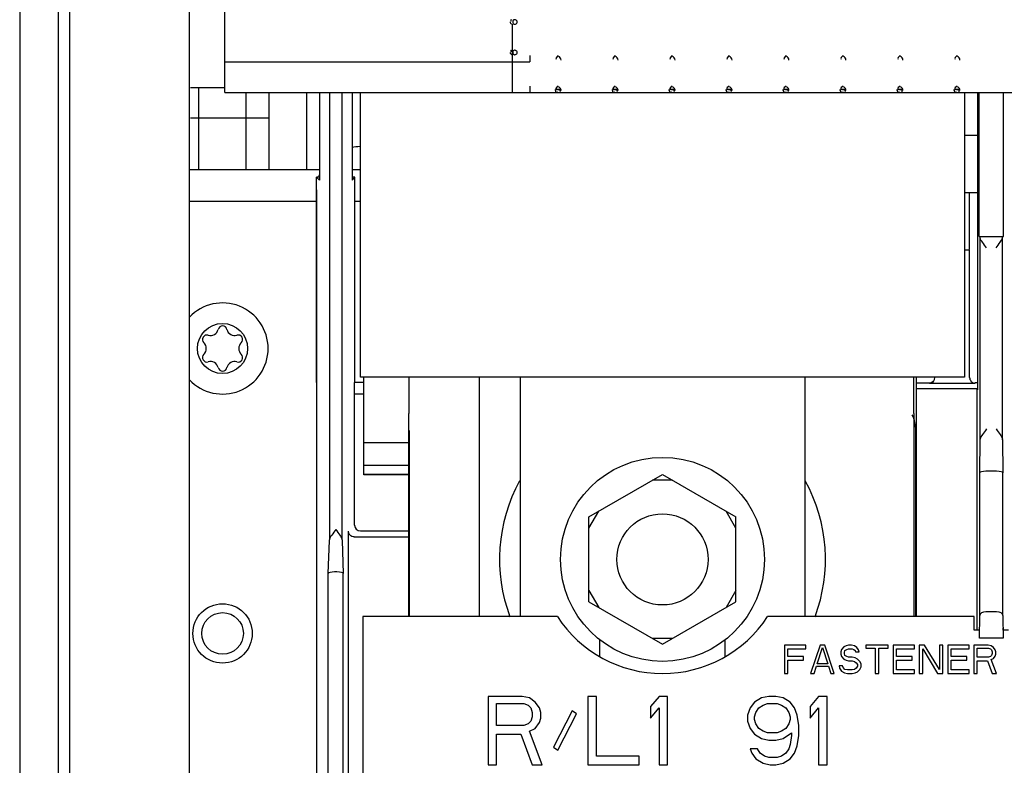
# Paper-space layout '177R0621_4_4' of a CAD drawing. Units: millimetres. Extents: x 0 to 841, y 0 to 594.
# Drawn here: x 425 to 442, y 371 to 384 of the extents above; entities that cross this region are included whole.
import ezdxf

# ---------------------------------------------------------------- set-up
doc = ezdxf.new("R2010")
doc.units = ezdxf.units.MM
doc.header["$LTSCALE"] = 46.255
doc.layers.get('0').update_dxf_attribs({"linetype": 'CONTINUOUS'})
for name, color, linetype in [('0004___ALL_AXES_PRT', 7, 'CONTINUOUS'), ('002___PRT_ALL_AXES', 7, 'CONTINUOUS'), ('CHAMFERS', 7, 'CONTINUOUS'), ('DATUM', 7, 'CONTINUOUS'), ('DRAFTS', 7, 'CONTINUOUS'), ('ROUNDS', 7, 'CONTINUOUS')]:
    doc.layers.add(name, color=color, linetype=linetype)

psp = doc.layouts.new('177R0621_4_4')

# ---------------------------------------------------------------- linework, layer by layer
at = {"color": 7, "linetype": 'CONTINUOUS'}
for p, q in [((425.291, 304.981), (425.291, 514.099)), ((425.491, 305.601), (425.491, 513.254)), ((427.591, 305.601), (427.591, 513.254)), ((428.211, 382.896), (428.211, 438.631)), ((433.261, 382.896), (433.261, 384.091)), ((428.211, 383.431), (433.561, 383.431)), ((433.561, 383.541), (433.561, 383.431)), ((427.755, 381.536), (427.755, 382.981)), ((428.211, 382.896), (500.671, 382.896)), ((428.585, 381.536), (428.585, 382.896)), ((428.987, 381.536), (428.987, 382.896)), ((429.651, 381.536), (429.651, 382.896)), ((429.871, 382.896), (429.871, 381.356)), ((430.444, 382.896), (430.444, 381.356)), ((430.591, 377.901), (430.591, 382.896)), ((433.561, 383.006), (433.561, 382.896)), ((434.011, 382.928), (434.011, 382.946)), ((434.111, 382.928), (434.111, 382.946)), ((435.011, 382.928), (435.011, 382.946)), ((435.111, 382.928), (435.111, 382.946)), ((436.011, 382.928), (436.011, 382.946)), ((436.111, 382.928), (436.111, 382.946)), ((437.011, 382.928), (437.011, 382.946)), ((437.111, 382.928), (437.111, 382.946)), ((438.011, 382.928), (438.011, 382.946)), ((438.111, 382.928), (438.111, 382.946)), ((439.011, 382.928), (439.011, 382.946)), ((439.111, 382.928), (439.111, 382.946)), ((440.011, 382.928), (440.011, 382.946)), ((440.111, 382.928), (440.111, 382.946)), ((441.011, 382.928), (441.011, 382.946)), ((441.111, 382.928), (441.111, 382.946)), ((441.191, 382.896), (441.191, 377.901)), ((441.446, 380.369), (441.446, 382.896)), ((441.876, 380.369), (441.876, 382.896)), ((429.821, 377.806), (429.821, 381.406)), ((429.871, 381.406), (429.821, 381.406)), ((429.821, 381.406), (429.871, 381.356)), ((430.444, 381.356), (430.494, 381.406)), ((430.494, 381.406), (430.444, 381.406)), ((430.494, 377.806), (430.494, 381.406)), ((441.191, 381.136), (441.419, 381.136)), ((441.191, 377.901), (430.591, 377.901)), ((433.391, 377.901), (433.391, 373.697)), ((438.391, 377.901), (438.391, 373.697)), ((430.489, 375.301), (430.489, 377.805)), ((434.601, 375.446), (435.891, 376.191)), ((435.891, 376.191), (437.181, 375.446)), ((436.064, 376.091), (435.718, 376.091)), ((434.601, 375.246), (434.774, 375.546)), ((437.181, 375.246), (437.008, 375.546)), ((434.601, 373.956), (434.601, 375.446)), ((437.181, 373.956), (437.181, 375.446)), ((434.601, 374.156), (434.774, 373.856)), ((437.181, 374.156), (437.008, 373.856)), ((434.601, 373.956), (435.891, 373.211)), ((435.891, 373.211), (437.181, 373.956)), ((430.631, 373.697), (430.631, 370.697)), ((434.047, 373.697), (430.631, 373.697)), ((441.361, 373.697), (437.735, 373.697)), ((441.361, 373.457), (441.361, 373.697)), ((441.455, 373.457), (441.361, 373.457)), ((441.453, 373.457), (441.453, 373.497)), ((441.867, 373.497), (441.867, 373.317)), ((441.961, 373.457), (441.867, 373.457)), ((441.869, 373.457), (441.869, 373.497)), ((434.791, 372.998), (434.791, 373.292)), ((436.064, 373.311), (435.718, 373.311)), ((436.991, 372.998), (436.991, 373.294)), ((441.867, 373.317), (441.455, 373.317)), ((438.031, 373.197), (438.031, 372.697)), ((438.406, 373.197), (438.031, 373.197)), ((438.093, 372.995), (438.093, 373.133)), ((438.093, 373.133), (438.406, 373.133)), ((438.406, 373.133), (438.406, 373.197)), ((438.656, 373.197), (438.489, 372.697)), ((438.604, 372.867), (438.698, 373.154)), ((438.739, 373.197), (438.656, 373.197)), ((438.698, 373.154), (438.791, 372.867)), ((438.906, 372.697), (438.739, 373.197)), ((439.031, 373.122), (439.021, 373.08)), ((439.021, 373.08), (439.021, 373.037)), ((439.073, 373.165), (439.031, 373.122)), ((439.114, 373.186), (439.073, 373.165)), ((439.083, 373.069), (439.093, 373.101)), ((439.083, 373.048), (439.083, 373.069)), ((439.093, 373.016), (439.083, 373.048)), ((439.093, 373.101), (439.125, 373.122)), ((439.156, 373.197), (439.114, 373.186)), ((439.125, 373.122), (439.156, 373.133)), ((439.208, 373.197), (439.156, 373.197)), ((439.156, 373.133), (439.218, 373.133)), ((439.26, 373.186), (439.208, 373.197)), ((439.218, 373.133), (439.25, 373.122)), ((439.25, 373.122), (439.271, 373.101)), ((439.302, 373.154), (439.26, 373.186)), ((439.271, 373.101), (439.281, 373.08)), ((439.281, 373.08), (439.343, 373.08)), ((439.333, 373.112), (439.302, 373.154)), ((439.343, 373.08), (439.333, 373.112)), ((439.458, 373.197), (439.458, 373.144)), ((439.854, 373.197), (439.458, 373.197)), ((439.458, 373.144), (439.625, 373.144)), ((439.625, 373.144), (439.625, 372.697)), ((439.687, 372.697), (439.687, 373.144)), ((439.687, 373.144), (439.854, 373.144)), ((439.854, 373.144), (439.854, 373.197)), ((440.312, 373.197), (439.937, 373.197)), ((439.937, 373.197), (439.937, 372.697)), ((440, 373.133), (440.312, 373.133)), ((440, 372.995), (440, 373.133)), ((440.312, 373.133), (440.312, 373.197)), ((440.489, 373.197), (440.396, 373.197)), ((440.396, 373.197), (440.396, 372.697)), ((440.458, 372.697), (440.458, 373.133)), ((440.458, 373.133), (440.718, 372.697)), ((440.75, 372.771), (440.489, 373.197)), ((440.812, 373.197), (440.75, 373.197)), ((440.75, 373.197), (440.75, 372.771)), ((440.812, 372.697), (440.812, 373.197)), ((441.271, 373.197), (440.896, 373.197)), ((440.896, 373.197), (440.896, 372.697)), ((440.958, 373.133), (441.271, 373.133)), ((440.958, 372.995), (440.958, 373.133)), ((441.271, 373.133), (441.271, 373.197)), ((441.604, 373.197), (441.354, 373.197)), ((441.354, 373.197), (441.354, 372.697)), ((441.416, 373.144), (441.614, 373.144)), ((441.416, 372.984), (441.416, 373.144)), ((441.656, 373.186), (441.604, 373.197)), ((441.614, 373.144), (441.646, 373.133)), ((441.646, 373.133), (441.666, 373.112)), ((441.698, 373.154), (441.656, 373.186)), ((441.666, 373.112), (441.677, 373.08)), ((441.677, 373.048), (441.666, 373.016)), ((441.677, 373.08), (441.677, 373.048)), ((441.729, 373.112), (441.698, 373.154)), ((441.739, 373.08), (441.729, 373.112)), ((441.739, 373.037), (441.739, 373.08)), ((438.364, 372.995), (438.093, 372.995)), ((438.093, 372.697), (438.093, 372.931)), ((438.093, 372.931), (438.364, 372.931)), ((438.364, 372.931), (438.364, 372.995)), ((439.021, 373.037), (439.031, 372.995)), ((439.031, 372.995), (439.073, 372.952)), ((439.073, 372.952), (439.114, 372.931)), ((439.125, 372.995), (439.093, 373.016)), ((439.114, 372.931), (439.156, 372.92)), ((439.156, 372.984), (439.125, 372.995)), ((439.218, 372.984), (439.156, 372.984)), ((439.156, 372.92), (439.218, 372.92)), ((439.271, 372.974), (439.218, 372.984)), ((439.218, 372.92), (439.26, 372.91)), ((439.26, 372.91), (439.291, 372.888)), ((439.312, 372.952), (439.271, 372.974)), ((439.291, 372.888), (439.312, 372.857)), ((439.354, 372.91), (439.312, 372.952)), ((439.375, 372.867), (439.354, 372.91)), ((440.271, 372.995), (440, 372.995)), ((440, 372.931), (440.271, 372.931)), ((440, 372.761), (440, 372.931)), ((440.271, 372.931), (440.271, 372.995)), ((441.229, 372.995), (440.958, 372.995)), ((440.958, 372.931), (441.229, 372.931)), ((440.958, 372.761), (440.958, 372.931)), ((441.229, 372.931), (441.229, 372.995)), ((441.614, 372.984), (441.416, 372.984)), ((441.416, 372.92), (441.593, 372.92)), ((441.416, 372.697), (441.416, 372.92)), ((441.593, 372.92), (441.677, 372.697)), ((441.646, 372.995), (441.614, 372.984)), ((441.666, 373.016), (441.646, 372.995)), ((441.656, 372.942), (441.698, 372.963)), ((441.75, 372.697), (441.656, 372.942)), ((441.698, 372.963), (441.729, 373.005)), ((441.729, 373.005), (441.739, 373.037)), ((438.552, 372.697), (438.593, 372.825)), ((438.593, 372.825), (438.802, 372.825)), ((438.791, 372.867), (438.604, 372.867)), ((438.802, 372.825), (438.843, 372.697)), ((439.052, 372.835), (438.989, 372.835)), ((438.989, 372.835), (439, 372.793)), ((439, 372.793), (439.031, 372.74)), ((439.031, 372.74), (439.083, 372.708)), ((439.062, 372.803), (439.052, 372.835)), ((439.093, 372.771), (439.062, 372.803)), ((439.083, 372.708), (439.135, 372.697)), ((439.135, 372.761), (439.093, 372.771)), ((439.218, 372.761), (439.135, 372.761)), ((439.26, 372.771), (439.218, 372.761)), ((439.218, 372.697), (439.271, 372.708)), ((439.291, 372.793), (439.26, 372.771)), ((439.271, 372.708), (439.312, 372.729)), ((439.312, 372.825), (439.291, 372.793)), ((439.312, 372.857), (439.312, 372.825)), ((439.312, 372.729), (439.354, 372.771)), ((439.354, 372.771), (439.375, 372.814)), ((439.375, 372.814), (439.375, 372.867)), ((440.312, 372.761), (440, 372.761)), ((440.312, 372.697), (440.312, 372.761)), ((441.271, 372.761), (440.958, 372.761)), ((441.271, 372.697), (441.271, 372.761)), ((438.031, 372.697), (438.093, 372.697)), ((438.489, 372.697), (438.552, 372.697)), ((438.843, 372.697), (438.906, 372.697)), ((439.135, 372.697), (439.218, 372.697)), ((439.625, 372.697), (439.687, 372.697)), ((439.937, 372.697), (440.312, 372.697)), ((440.396, 372.697), (440.458, 372.697)), ((440.718, 372.697), (440.812, 372.697)), ((440.896, 372.697), (441.271, 372.697)), ((441.354, 372.697), (441.416, 372.697)), ((441.677, 372.697), (441.75, 372.697)), ((432.831, 372.297), (432.831, 371.097)), ((433.431, 372.297), (432.831, 372.297)), ((433.556, 372.271), (433.431, 372.297)), ((433.656, 372.195), (433.556, 372.271)), ((433.731, 372.093), (433.656, 372.195)), ((434.581, 372.297), (434.581, 371.097)), ((434.731, 372.297), (434.581, 372.297)), ((434.731, 371.25), (434.731, 372.297)), ((435.831, 372.297), (435.681, 372.118)), ((435.981, 372.297), (435.831, 372.297)), ((435.981, 371.097), (435.981, 372.297)), ((437.506, 372.195), (437.431, 372.093)), ((437.631, 372.271), (437.506, 372.195)), ((437.756, 372.297), (437.631, 372.271)), ((437.881, 372.297), (437.756, 372.297)), ((438.006, 372.271), (437.881, 372.297)), ((438.131, 372.195), (438.006, 372.271)), ((438.206, 372.093), (438.131, 372.195)), ((438.631, 372.297), (438.481, 372.118)), ((438.781, 372.297), (438.631, 372.297)), ((438.781, 371.097), (438.781, 372.297)), ((432.981, 371.786), (432.981, 372.169)), ((432.981, 372.169), (433.456, 372.169)), ((433.456, 372.169), (433.531, 372.144)), ((433.531, 372.144), (433.581, 372.093)), ((433.581, 372.093), (433.606, 372.016)), ((433.606, 372.016), (433.606, 371.94)), ((433.756, 372.016), (433.731, 372.093)), ((433.756, 371.914), (433.756, 372.016)), ((434.306, 372.042), (433.981, 371.403)), ((434.381, 371.991), (434.306, 372.042)), ((435.681, 372.118), (435.681, 371.914)), ((435.681, 371.914), (435.831, 372.093)), ((435.831, 372.093), (435.831, 371.097)), ((437.431, 372.093), (437.381, 371.965)), ((437.506, 371.94), (437.531, 372.016)), ((437.531, 372.016), (437.581, 372.093)), ((437.581, 372.093), (437.656, 372.144)), ((437.656, 372.144), (437.731, 372.169)), ((437.731, 372.169), (437.906, 372.169)), ((437.906, 372.169), (437.981, 372.144)), ((437.981, 372.144), (438.056, 372.093)), ((438.056, 372.093), (438.106, 372.016)), ((438.106, 372.016), (438.131, 371.94)), ((438.256, 371.965), (438.206, 372.093)), ((438.481, 372.118), (438.481, 371.914)), ((438.481, 371.914), (438.631, 372.093)), ((438.631, 372.093), (438.631, 371.097)), ((433.581, 371.863), (433.531, 371.812)), ((433.606, 371.94), (433.581, 371.863)), ((433.656, 371.735), (433.731, 371.837)), ((433.731, 371.837), (433.756, 371.914)), ((434.056, 371.352), (434.381, 371.991)), ((437.381, 371.965), (437.381, 371.863)), ((437.381, 371.863), (437.431, 371.735)), ((437.506, 371.888), (437.506, 371.94)), ((437.531, 371.812), (437.506, 371.888)), ((438.131, 371.888), (438.106, 371.812)), ((438.131, 371.94), (438.131, 371.888)), ((438.281, 371.786), (438.256, 371.965)), ((433.456, 371.786), (432.981, 371.786)), ((433.531, 371.812), (433.456, 371.786)), ((433.556, 371.684), (433.656, 371.735)), ((433.781, 371.097), (433.556, 371.684)), ((437.431, 371.735), (437.506, 371.633)), ((437.581, 371.735), (437.531, 371.812)), ((437.656, 371.684), (437.581, 371.735)), ((437.731, 371.659), (437.656, 371.684)), ((437.981, 371.684), (437.906, 371.659)), ((438.056, 371.735), (437.981, 371.684)), ((438.106, 371.812), (438.056, 371.735)), ((438.281, 371.608), (438.281, 371.786)), ((432.981, 371.097), (432.981, 371.633)), ((432.981, 371.633), (433.406, 371.633)), ((433.406, 371.633), (433.606, 371.097)), ((437.506, 371.633), (437.631, 371.557)), ((437.631, 371.557), (437.756, 371.531)), ((437.906, 371.659), (437.731, 371.659)), ((437.756, 371.531), (437.881, 371.531)), ((437.881, 371.531), (438.006, 371.557)), ((438.006, 371.557), (438.156, 371.659)), ((438.156, 371.608), (438.131, 371.454)), ((438.156, 371.659), (438.156, 371.608)), ((438.256, 371.429), (438.281, 371.608)), ((433.981, 371.403), (434.056, 371.352)), ((437.556, 371.378), (437.431, 371.378)), ((437.431, 371.378), (437.456, 371.301)), ((437.606, 371.301), (437.556, 371.378)), ((438.106, 371.378), (438.056, 371.301)), ((438.131, 371.454), (438.106, 371.378)), ((438.206, 371.301), (438.256, 371.429)), ((435.481, 371.25), (434.731, 371.25)), ((435.481, 371.097), (435.481, 371.25)), ((437.456, 371.301), (437.531, 371.199)), ((437.531, 371.199), (437.656, 371.122)), ((437.681, 371.25), (437.606, 371.301)), ((437.756, 371.225), (437.681, 371.25)), ((437.906, 371.225), (437.756, 371.225)), ((437.981, 371.25), (437.906, 371.225)), ((438.056, 371.301), (437.981, 371.25)), ((438.006, 371.122), (438.131, 371.199)), ((438.131, 371.199), (438.206, 371.301)), ((432.831, 371.097), (432.981, 371.097)), ((433.606, 371.097), (433.781, 371.097)), ((434.581, 371.097), (435.481, 371.097)), ((435.831, 371.097), (435.981, 371.097)), ((437.656, 371.122), (437.781, 371.097)), ((437.781, 371.097), (437.881, 371.097)), ((437.881, 371.097), (438.006, 371.122)), ((438.631, 371.097), (438.781, 371.097))]:
    psp.add_line(p, q, dxfattribs=at)
at = {"color": 3, "linetype": 'CONTINUOUS'}
for p, q in [((434.107, 382.946), (434.015, 382.946)), ((434.049, 382.946), (434.061, 382.946)), ((434.061, 382.946), (434.073, 382.946)), ((435.107, 382.946), (435.015, 382.946)), ((435.049, 382.946), (435.061, 382.946)), ((435.061, 382.946), (435.073, 382.946)), ((436.107, 382.946), (436.015, 382.946)), ((436.049, 382.946), (436.061, 382.946)), ((436.061, 382.946), (436.073, 382.946)), ((437.107, 382.946), (437.015, 382.946)), ((437.049, 382.946), (437.061, 382.946)), ((437.061, 382.946), (437.073, 382.946)), ((438.107, 382.946), (438.015, 382.946)), ((438.049, 382.946), (438.061, 382.946)), ((438.061, 382.946), (438.073, 382.946)), ((439.107, 382.946), (439.015, 382.946)), ((439.049, 382.946), (439.061, 382.946)), ((439.061, 382.946), (439.073, 382.946)), ((440.107, 382.946), (440.015, 382.946)), ((440.049, 382.946), (440.061, 382.946)), ((440.061, 382.946), (440.073, 382.946)), ((441.107, 382.946), (441.015, 382.946)), ((441.049, 382.946), (441.061, 382.946)), ((441.061, 382.946), (441.073, 382.946)), ((429.821, 381.536), (427.591, 381.536)), ((429.821, 381.183), (429.821, 370.736)), ((430.591, 380.981), (430.494, 380.981)), ((431.441, 377.901), (431.441, 377.261)), ((432.681, 377.26), (432.681, 377.884)), ((440.301, 377.26), (440.301, 377.884)), ((440.341, 377.901), (440.341, 377.261))]:
    psp.add_line(p, q, dxfattribs=at)
at = {"color": 7, "linetype": 'CONTINUOUS'}
for centre, radius in [((428.171, 378.401), 0.44), ((435.891, 374.701), 1.79)]:
    psp.add_circle(centre, radius, dxfattribs=at)
for centre, radius, start, end in [((428.171, 378.401), 0.8, 223.4198, 136.5802), ((428.171, 378.717), 0.079, 13.6336, 166.3664), ((427.897, 378.559), 0.079, 73.6336, 226.3664), ((427.959, 378.768), 0.139, 253.6336, 346.3664), ((428.383, 378.768), 0.139, 193.6336, 286.3664), ((428.445, 378.559), 0.079, 313.6336, 106.3664), ((427.747, 378.401), 0.139, 313.6336, 46.3664), ((428.595, 378.401), 0.139, 133.6336, 226.3664), ((427.897, 378.243), 0.079, 133.6336, 286.3664), ((428.445, 378.243), 0.079, 253.6336, 46.3664), ((427.959, 378.033), 0.139, 13.6336, 106.3664), ((428.171, 378.085), 0.079, 193.6336, 346.3664), ((428.383, 378.033), 0.139, 73.6336, 166.3664), ((430.57, 346.51), 31.295, 89.966, 90.1412), ((435.891, 374.897), 2.2, 213.0557, 326.9443)]:
    psp.add_arc(centre, radius, start, end, dxfattribs=at)
for points, knots in [([(433.216, 384.131), (433.216, 384.124), (433.225, 384.109), (433.235, 384.098), (433.242, 384.094)], [0, 0, 0, 0, 0.48823, 1, 1, 1, 1]), ([(433.239, 384.168), (433.237, 384.17), (433.222, 384.168), (433.234, 384.151), (433.236, 384.143)], [0, 0, 0, 0, 0.234264, 1, 1, 1, 1]), ([(433.293, 384.171), (433.285, 384.171), (433.266, 384.161), (433.265, 384.141), (433.265, 384.131)], [0, 0, 0, 0, 0.451916, 1, 1, 1, 1]), ([(433.265, 384.131), (433.265, 384.121), (433.266, 384.101), (433.285, 384.091), (433.293, 384.091)], [0, 0, 0, 0, 0.548084, 1, 1, 1, 1]), ([(433.311, 384.167), (433.308, 384.169), (433.302, 384.17), (433.296, 384.171), (433.293, 384.171)], [0, 0, 0, 0, 0.524768, 1, 1, 1, 1]), ([(433.343, 384.131), (433.343, 384.139), (433.334, 384.156), (433.319, 384.164), (433.311, 384.167)], [0, 0, 0, 0, 0.481777, 1, 1, 1, 1]), ([(433.311, 384.095), (433.319, 384.098), (433.334, 384.106), (433.343, 384.123), (433.343, 384.131)], [0, 0, 0, 0, 0.518223, 1, 1, 1, 1]), ([(433.293, 384.091), (433.296, 384.091), (433.302, 384.092), (433.308, 384.094), (433.311, 384.095)], [0, 0, 0, 0, 0.475232, 1, 1, 1, 1]), ([(433.216, 383.596), (433.216, 383.589), (433.225, 383.574), (433.235, 383.563), (433.242, 383.559)], [0, 0, 0, 0, 0.48823, 1, 1, 1, 1]), ([(433.239, 383.633), (433.237, 383.635), (433.222, 383.633), (433.234, 383.616), (433.236, 383.608)], [0, 0, 0, 0, 0.234264, 1, 1, 1, 1]), ([(433.248, 383.624), (433.246, 383.626), (433.244, 383.629), (433.241, 383.632), (433.239, 383.633)], [0, 0, 0, 0, 0.544646, 1, 1, 1, 1]), ([(433.293, 383.636), (433.285, 383.636), (433.266, 383.626), (433.265, 383.606), (433.265, 383.596)], [0, 0, 0, 0, 0.451916, 1, 1, 1, 1]), ([(433.265, 383.596), (433.265, 383.586), (433.266, 383.566), (433.285, 383.556), (433.293, 383.556)], [0, 0, 0, 0, 0.548084, 1, 1, 1, 1]), ([(433.311, 383.632), (433.308, 383.634), (433.302, 383.635), (433.296, 383.636), (433.293, 383.636)], [0, 0, 0, 0, 0.524767, 1, 1, 1, 1]), ([(433.343, 383.596), (433.343, 383.604), (433.334, 383.621), (433.319, 383.629), (433.311, 383.632)], [0, 0, 0, 0, 0.481777, 1, 1, 1, 1]), ([(433.311, 383.56), (433.319, 383.563), (433.334, 383.571), (433.343, 383.588), (433.343, 383.596)], [0, 0, 0, 0, 0.518223, 1, 1, 1, 1]), ([(433.242, 383.559), (433.244, 383.558), (433.251, 383.554), (433.253, 383.561), (433.253, 383.564)], [0, 0, 0, 0, 0.529685, 1, 1, 1, 1]), ([(433.293, 383.556), (433.296, 383.556), (433.302, 383.557), (433.308, 383.559), (433.311, 383.56)], [0, 0, 0, 0, 0.475233, 1, 1, 1, 1]), ([(434.011, 382.928), (434.011, 382.918), (434.021, 382.893), (434.048, 382.899), (434.059, 382.904)], [0, 0, 0, 0, 0.433834, 1, 1, 1, 1]), ([(434.02, 382.951), (434.021, 382.95), (434.022, 382.948), (434.024, 382.946), (434.026, 382.945)], [0, 0, 0, 0, 0.464095, 1, 1, 1, 1]), ([(434.061, 382.896), (434.073, 382.896), (434.102, 382.885), (434.101, 382.918), (434.096, 382.926)], [0, 0, 0, 0, 0.545136, 1, 1, 1, 1]), ([(434.111, 382.928), (434.111, 382.931), (434.11, 382.937), (434.109, 382.942), (434.108, 382.945)], [0, 0, 0, 0, 0.469649, 1, 1, 1, 1]), ([(435.011, 382.928), (435.011, 382.918), (435.021, 382.893), (435.048, 382.899), (435.059, 382.904)], [0, 0, 0, 0, 0.433834, 1, 1, 1, 1]), ([(435.02, 382.951), (435.021, 382.95), (435.022, 382.948), (435.024, 382.946), (435.026, 382.945)], [0, 0, 0, 0, 0.464095, 1, 1, 1, 1]), ([(435.061, 382.896), (435.073, 382.896), (435.102, 382.885), (435.101, 382.918), (435.096, 382.926)], [0, 0, 0, 0, 0.545136, 1, 1, 1, 1]), ([(435.111, 382.928), (435.111, 382.931), (435.11, 382.937), (435.109, 382.942), (435.108, 382.945)], [0, 0, 0, 0, 0.469649, 1, 1, 1, 1]), ([(436.011, 382.928), (436.011, 382.918), (436.021, 382.893), (436.048, 382.899), (436.059, 382.904)], [0, 0, 0, 0, 0.433834, 1, 1, 1, 1]), ([(436.02, 382.951), (436.021, 382.95), (436.022, 382.948), (436.024, 382.946), (436.026, 382.945)], [0, 0, 0, 0, 0.464095, 1, 1, 1, 1]), ([(436.061, 382.896), (436.073, 382.896), (436.102, 382.885), (436.101, 382.918), (436.096, 382.926)], [0, 0, 0, 0, 0.545136, 1, 1, 1, 1]), ([(436.111, 382.928), (436.111, 382.931), (436.11, 382.937), (436.109, 382.942), (436.108, 382.945)], [0, 0, 0, 0, 0.469649, 1, 1, 1, 1]), ([(437.011, 382.928), (437.011, 382.918), (437.021, 382.893), (437.048, 382.899), (437.059, 382.904)], [0, 0, 0, 0, 0.433834, 1, 1, 1, 1]), ([(437.02, 382.951), (437.021, 382.95), (437.022, 382.948), (437.024, 382.946), (437.026, 382.945)], [0, 0, 0, 0, 0.464095, 1, 1, 1, 1]), ([(437.061, 382.896), (437.073, 382.896), (437.102, 382.885), (437.101, 382.918), (437.096, 382.926)], [0, 0, 0, 0, 0.545136, 1, 1, 1, 1]), ([(437.111, 382.928), (437.111, 382.931), (437.11, 382.937), (437.109, 382.942), (437.108, 382.945)], [0, 0, 0, 0, 0.469649, 1, 1, 1, 1]), ([(438.011, 382.928), (438.011, 382.918), (438.021, 382.893), (438.048, 382.899), (438.059, 382.904)], [0, 0, 0, 0, 0.433834, 1, 1, 1, 1]), ([(438.02, 382.951), (438.021, 382.95), (438.022, 382.948), (438.024, 382.946), (438.026, 382.945)], [0, 0, 0, 0, 0.464095, 1, 1, 1, 1]), ([(438.061, 382.896), (438.073, 382.896), (438.102, 382.885), (438.101, 382.918), (438.096, 382.926)], [0, 0, 0, 0, 0.545136, 1, 1, 1, 1]), ([(438.111, 382.928), (438.111, 382.931), (438.11, 382.937), (438.109, 382.942), (438.108, 382.945)], [0, 0, 0, 0, 0.469649, 1, 1, 1, 1]), ([(439.011, 382.928), (439.011, 382.918), (439.021, 382.893), (439.048, 382.899), (439.059, 382.904)], [0, 0, 0, 0, 0.433834, 1, 1, 1, 1]), ([(439.02, 382.951), (439.021, 382.95), (439.022, 382.948), (439.024, 382.946), (439.026, 382.945)], [0, 0, 0, 0, 0.464095, 1, 1, 1, 1]), ([(439.061, 382.896), (439.073, 382.896), (439.102, 382.885), (439.101, 382.918), (439.096, 382.926)], [0, 0, 0, 0, 0.545136, 1, 1, 1, 1]), ([(439.111, 382.928), (439.111, 382.931), (439.11, 382.937), (439.109, 382.942), (439.108, 382.945)], [0, 0, 0, 0, 0.469649, 1, 1, 1, 1]), ([(440.011, 382.928), (440.011, 382.918), (440.021, 382.893), (440.048, 382.899), (440.059, 382.904)], [0, 0, 0, 0, 0.433834, 1, 1, 1, 1]), ([(440.02, 382.951), (440.021, 382.95), (440.022, 382.948), (440.024, 382.946), (440.026, 382.945)], [0, 0, 0, 0, 0.464095, 1, 1, 1, 1]), ([(440.061, 382.896), (440.073, 382.896), (440.102, 382.885), (440.101, 382.918), (440.096, 382.926)], [0, 0, 0, 0, 0.545136, 1, 1, 1, 1]), ([(440.111, 382.928), (440.111, 382.931), (440.11, 382.937), (440.109, 382.942), (440.108, 382.945)], [0, 0, 0, 0, 0.469649, 1, 1, 1, 1]), ([(441.011, 382.928), (441.011, 382.918), (441.021, 382.893), (441.048, 382.899), (441.059, 382.904)], [0, 0, 0, 0, 0.433834, 1, 1, 1, 1]), ([(441.02, 382.951), (441.021, 382.95), (441.022, 382.948), (441.024, 382.946), (441.026, 382.945)], [0, 0, 0, 0, 0.464095, 1, 1, 1, 1]), ([(441.061, 382.896), (441.073, 382.896), (441.102, 382.885), (441.101, 382.918), (441.096, 382.926)], [0, 0, 0, 0, 0.545136, 1, 1, 1, 1]), ([(441.111, 382.928), (441.111, 382.931), (441.11, 382.937), (441.109, 382.942), (441.108, 382.945)], [0, 0, 0, 0, 0.469649, 1, 1, 1, 1])]:
    psp.add_open_spline(points, degree=3, knots=knots, dxfattribs=at)
for points in [[(434.061, 383.541), (434.043, 383.526), (434.006, 383.493), (434.026, 383.48)], [(434.111, 383.463), (434.111, 383.49), (434.089, 383.523), (434.062, 383.529)], [(435.061, 383.541), (435.043, 383.526), (435.006, 383.493), (435.026, 383.48)], [(435.111, 383.463), (435.111, 383.49), (435.089, 383.523), (435.062, 383.529)], [(436.061, 383.541), (436.043, 383.526), (436.006, 383.493), (436.026, 383.48)], [(436.111, 383.463), (436.111, 383.49), (436.089, 383.523), (436.062, 383.529)], [(437.061, 383.541), (437.043, 383.526), (437.006, 383.493), (437.026, 383.48)], [(437.111, 383.463), (437.111, 383.49), (437.089, 383.523), (437.062, 383.529)], [(438.061, 383.541), (438.043, 383.526), (438.006, 383.493), (438.026, 383.48)], [(438.111, 383.463), (438.111, 383.49), (438.089, 383.523), (438.062, 383.529)], [(439.061, 383.541), (439.043, 383.526), (439.006, 383.493), (439.026, 383.48)], [(439.111, 383.463), (439.111, 383.49), (439.089, 383.523), (439.062, 383.529)], [(440.061, 383.541), (440.043, 383.526), (440.006, 383.493), (440.026, 383.48)], [(440.111, 383.463), (440.111, 383.49), (440.089, 383.523), (440.062, 383.529)], [(441.061, 383.541), (441.043, 383.526), (441.006, 383.493), (441.026, 383.48)], [(441.111, 383.463), (441.111, 383.49), (441.089, 383.523), (441.062, 383.529)], [(434.061, 383.006), (434.043, 382.991), (434.007, 382.97), (434.02, 382.951)], [(434.108, 382.945), (434.102, 382.967), (434.084, 382.989), (434.062, 382.994)], [(435.061, 383.006), (435.043, 382.991), (435.007, 382.97), (435.02, 382.951)], [(435.108, 382.945), (435.102, 382.967), (435.084, 382.989), (435.062, 382.994)], [(436.061, 383.006), (436.043, 382.991), (436.007, 382.97), (436.02, 382.951)], [(436.108, 382.945), (436.102, 382.967), (436.084, 382.989), (436.062, 382.994)], [(437.061, 383.006), (437.043, 382.991), (437.007, 382.97), (437.02, 382.951)], [(437.108, 382.945), (437.102, 382.967), (437.084, 382.989), (437.062, 382.994)], [(438.061, 383.006), (438.043, 382.991), (438.007, 382.97), (438.02, 382.951)], [(438.108, 382.945), (438.102, 382.967), (438.084, 382.989), (438.062, 382.994)], [(439.061, 383.006), (439.043, 382.991), (439.007, 382.97), (439.02, 382.951)], [(439.108, 382.945), (439.102, 382.967), (439.084, 382.989), (439.062, 382.994)], [(440.061, 383.006), (440.043, 382.991), (440.007, 382.97), (440.02, 382.951)], [(440.108, 382.945), (440.102, 382.967), (440.084, 382.989), (440.062, 382.994)], [(441.061, 383.006), (441.043, 382.991), (441.007, 382.97), (441.02, 382.951)], [(441.108, 382.945), (441.102, 382.967), (441.084, 382.989), (441.062, 382.994)]]:
    psp.add_open_spline(points, degree=3, dxfattribs=at)
at = {"color": 3, "linetype": 'CONTINUOUS'}
for points in [[(434.073, 382.946), (434.079, 382.947), (434.09, 382.948), (434.101, 382.951), (434.105, 382.954)], [(435.073, 382.946), (435.079, 382.947), (435.09, 382.948), (435.101, 382.951), (435.105, 382.954)], [(436.073, 382.946), (436.079, 382.947), (436.09, 382.948), (436.101, 382.951), (436.105, 382.954)], [(437.073, 382.946), (437.079, 382.947), (437.09, 382.948), (437.101, 382.951), (437.105, 382.954)], [(438.073, 382.946), (438.079, 382.947), (438.09, 382.948), (438.101, 382.951), (438.105, 382.954)], [(439.073, 382.946), (439.079, 382.947), (439.09, 382.948), (439.101, 382.951), (439.105, 382.954)], [(440.073, 382.946), (440.079, 382.947), (440.09, 382.948), (440.101, 382.951), (440.105, 382.954)], [(441.073, 382.946), (441.079, 382.947), (441.09, 382.948), (441.101, 382.951), (441.105, 382.954)]]:
    psp.add_open_spline(points, degree=3, knots=[0, 0, 0, 0, 0.545544, 1, 1, 1, 1], dxfattribs=at)
at = {"layer": '0004___ALL_AXES_PRT', "color": 3, "linetype": 'CONTINUOUS'}
for p, q in [((430.65, 376.347), (430.65, 377.901)), ((431.441, 376.744), (430.65, 376.744)), ((431.441, 376.743), (430.65, 376.743)), ((431.441, 376.349), (430.65, 376.349)), ((431.441, 376.347), (430.65, 376.347))]:
    psp.add_line(p, q, dxfattribs=at)
at = {"layer": '0004___ALL_AXES_PRT', "color": 7, "linetype": 'CONTINUOUS'}
for p, q in [((430.65, 376.187), (430.65, 376.347)), ((431.441, 376.188), (430.65, 376.188)), ((431.441, 376.187), (430.65, 376.187))]:
    psp.add_line(p, q, dxfattribs=at)
at = {"layer": '0004___ALL_AXES_PRT', "color": 3, "linetype": 'CONTINUOUS'}
psp.add_circle((428.171, 373.401), 0.366, dxfattribs=at)
at = {"layer": '002___PRT_ALL_AXES', "color": 7, "linetype": 'CONTINUOUS'}
for p, q in [((424.611, 514.099), (424.611, 305.181)), ((425.291, 304.981), (425.291, 514.099)), ((427.611, 382.981), (428.211, 382.981)), ((427.611, 382.446), (428.987, 382.446))]:
    psp.add_line(p, q, dxfattribs=at)
psp.add_circle((428.171, 373.401), 0.521, dxfattribs=at)
for start, end in [(151.2058, 200.6063), (339.3937, 28.7942)]:
    psp.add_arc((435.891, 374.701), 2.86, start, end, dxfattribs=at)
at = {"layer": 'CHAMFERS', "color": 7, "linetype": 'CONTINUOUS'}
psp.add_line((430.65, 377.601), (430.489, 377.601), dxfattribs=at)
at = {"layer": 'DATUM', "color": 7, "linetype": 'CONTINUOUS'}
psp.add_circle((435.891, 374.701), 0.8, dxfattribs=at)
at = {"layer": 'DRAFTS', "color": 7, "linetype": 'CONTINUOUS'}
for p, q in [((429.821, 377.806), (429.821, 360.337)), ((430.65, 377.805), (430.589, 377.805))]:
    psp.add_line(p, q, dxfattribs=at)
at = {"layer": 'ROUNDS', "color": 7, "linetype": 'CONTINUOUS'}
for p, q in [((430.046, 382.896), (430.046, 375.045)), ((430.268, 375.045), (430.268, 382.896)), ((441.419, 382.896), (441.419, 377.677)), ((441.275, 381.136), (441.275, 380.233)), ((441.446, 380.369), (441.876, 380.369)), ((441.467, 376.811), (441.467, 380.347)), ((441.855, 376.811), (441.855, 380.347)), ((441.28, 380.129), (441.191, 380.129)), ((441.28, 377.893), (441.28, 380.129)), ((440.341, 377.798), (440.569, 377.798)), ((440.574, 377.793), (441.381, 377.793)), ((441.371, 377.803), (441.419, 377.803)), ((441.311, 377.694), (440.341, 377.694)), ((441.411, 373.457), (441.411, 377.693)), ((441.458, 376.217), (441.467, 376.796)), ((441.855, 376.796), (441.864, 376.217)), ((441.458, 373.716), (441.458, 376.217)), ((441.754, 376.246), (441.568, 376.246)), ((441.864, 373.716), (441.864, 376.217)), ((430.381, 367.898), (430.381, 375.193)), ((430.589, 375.201), (431.441, 375.201)), ((430.027, 374.451), (430.046, 375.03)), ((430.269, 375.03), (430.288, 374.451)), ((430.481, 375.094), (431.441, 375.094)), ((430.027, 354.423), (430.027, 374.451)), ((430.178, 374.48), (430.137, 374.48)), ((430.288, 354.423), (430.288, 374.451)), ((441.754, 373.779), (441.568, 373.779)), ((441.455, 373.317), (441.458, 373.716)), ((441.864, 373.716), (441.867, 373.317))]:
    psp.add_line(p, q, dxfattribs=at)
at = {"layer": 'ROUNDS', "color": 3, "linetype": 'CONTINUOUS'}
for p, q in [((441.419, 382.136), (441.191, 382.136)), ((429.871, 381.536), (429.821, 381.536)), ((430.591, 381.536), (430.444, 381.536)), ((429.821, 380.981), (427.591, 380.981)), ((431.441, 373.697), (431.441, 377.261)), ((432.681, 373.697), (432.681, 377.26)), ((440.301, 377.26), (440.301, 373.697)), ((440.341, 377.261), (440.341, 373.697)), ((431.446, 376.961), (431.446, 373.697)), ((440.336, 373.697), (440.336, 376.961))]:
    psp.add_line(p, q, dxfattribs=at)
for centre, radius, start, end in [((430.581, 381.183), 0.76, 90, 100.588), ((430.581, 381.183), 0.76, 159.9025, 162.8681), ((439.696, 376.961), 0.64, 0, 25.7143)]:
    psp.add_arc(centre, radius, start, end, dxfattribs=at)
at = {"layer": 'ROUNDS', "color": 7, "linetype": 'CONTINUOUS'}
for centre, radius, start, end in [((440.573, 377.893), 0.1, 270.5506, 359.9472), ((441.376, 377.888), 0.0933, 220.0225, 225.2102), ((430.589, 375.301), 0.1, 180, 270)]:
    psp.add_arc(centre, radius, start, end, dxfattribs=at)
for centre, major_axis, ratio, start_param, end_param in [((441.467, 380.169), (0, 0.2), 0.004363, -0.469454, 0), ((441.855, 380.169), (0, 0.2), 0.004363, 0, 0.469454), ((441.276, 380.233), (0, 0.1), 0.008727, -4.712389, -3.150319), ((441.311, 377.693), (0.1, 0), 0.008727, 0.004363, 1.570796), ((441.467, 376.989), (0, 0.2), 0.004363, -2.879793, -2.672138), ((441.855, 376.989), (0, 0.2), 0.004363, -3.611047, -3.403392), ((441.568, 376.217), (0.11, 0), 0.267949, 1.570796, 3.137229), ((441.754, 376.217), (0.11, 0), 0.267949, 0.004363, 1.570796), ((430.046, 375.223), (0, 0.2), 0.008727, -2.879793, -2.669445), ((430.269, 375.223), (0, 0.2), 0.008727, -3.61374, -3.403392), ((430.137, 374.451), (0.11, 0), 0.267949, 1.570796, 3.132866), ((430.178, 374.451), (0.11, 0), 0.267949, 0.008727, 1.570796), ((441.568, 373.715), (0.11, 0), 0.57735, 1.570796, 3.137229), ((441.754, 373.715), (0.11, 0), 0.57735, 0.004363, 1.570796)]:
    psp.add_ellipse(centre, major_axis=major_axis, ratio=ratio, start_param=start_param, end_param=end_param, dxfattribs=at)
for points, knots in [([(441.577, 380.169), (441.553, 380.201), (441.516, 380.257), (441.467, 380.317), (441.467, 380.347)], [0, 0, 0, 0, 0.574948, 1, 1, 1, 1]), ([(441.745, 380.169), (441.769, 380.201), (441.806, 380.257), (441.854, 380.317), (441.855, 380.347)], [0, 0, 0, 0, 0.574948, 1, 1, 1, 1]), ([(441.577, 376.989), (441.553, 376.957), (441.516, 376.901), (441.467, 376.841), (441.467, 376.811)], [0, 0, 0, 0, 0.574948, 1, 1, 1, 1]), ([(441.745, 376.989), (441.769, 376.957), (441.806, 376.901), (441.854, 376.841), (441.855, 376.811)], [0, 0, 0, 0, 0.574948, 1, 1, 1, 1]), ([(430.157, 375.225), (430.133, 375.192), (430.095, 375.136), (430.047, 375.075), (430.046, 375.045)], [0, 0, 0, 0, 0.574243, 1, 1, 1, 1]), ([(430.156, 375.223), (430.18, 375.191), (430.218, 375.135), (430.266, 375.075), (430.266, 375.045)], [0, 0, 0, 0, 0.574423, 1, 1, 1, 1]), ([(430.482, 375.094), (430.454, 375.094), (430.4, 375.118), (430.381, 375.17), (430.381, 375.193)], [0, 0, 0, 0, 0.552467, 1, 1, 1, 1])]:
    psp.add_open_spline(points, degree=3, knots=knots, dxfattribs=at)
for points in [[(441.28, 377.894), (441.28, 377.871), (441.289, 377.846), (441.304, 377.828)], [(440.569, 377.798), (440.595, 377.798), (440.622, 377.81), (440.64, 377.828)], [(441.31, 377.822), (441.328, 377.804), (441.355, 377.793), (441.381, 377.793)]]:
    psp.add_open_spline(points, degree=3, dxfattribs=at)

doc.saveas('drawing.dxf')
